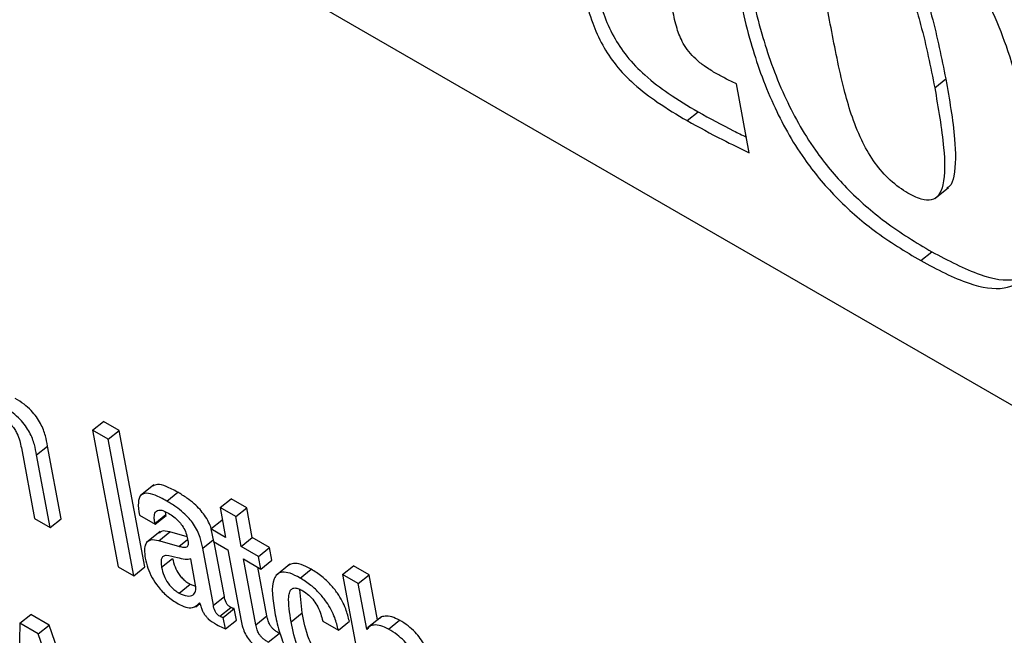
# Model space of a CAD drawing. Units: inches. Extents: x 0.1 to 10.8, y 0.2 to 8.4.
# Drawn here: x 9.2 to 9.2, y 6.1 to 6.1 of the extents above; entities that cross this region are included whole.
import ezdxf

# ---------------------------------------------------------------- set-up
doc = ezdxf.new("R2010")
doc.units = ezdxf.units.IN
doc.header["$MEASUREMENT"] = 0

msp = doc.modelspace()

# ---------------------------------------------------------------- linework, layer by layer
at = {"color": 7, "linetype": 'Continuous', "lineweight": 25}
for p, q in [((9.32612297, 6.01363), (9.20371465, 6.08429482)), ((9.24737655, 6.06528863), (9.24762623, 6.06548881)), ((9.2431691, 6.06381221), (9.24287791, 6.06537398)), ((9.24175663, 6.0645405), (9.24200631, 6.06474068)), ((9.24737994, 6.06277215), (9.24769204, 6.06302238)), ((9.24705873, 6.06136356), (9.24730841, 6.06156374)), ((9.22826613, 6.05751297), (9.22851581, 6.05771316)), ((9.22887167, 6.05750772), (9.22851581, 6.05771316)), ((9.22862199, 6.05730754), (9.22826613, 6.05751297)), ((9.22826613, 6.05751297), (9.22884354, 6.05441609)), ((9.22862199, 6.05730754), (9.22887167, 6.05750772)), ((9.22944908, 6.05441084), (9.22887167, 6.05750772)), ((9.22699698, 6.05695326), (9.22724666, 6.05715344)), ((9.22755404, 6.05550482), (9.22724666, 6.05715344)), ((9.2291994, 6.05421066), (9.22862199, 6.05730754)), ((9.22664974, 6.05711497), (9.22694902, 6.05550977)), ((9.22730436, 6.05530464), (9.22699698, 6.05695326)), ((9.22965843, 6.05627174), (9.22934632, 6.05602151)), ((9.22995031, 6.05590619), (9.23019999, 6.05610637)), ((9.23115813, 6.05575871), (9.23140781, 6.05595889)), ((9.2317635, 6.05575356), (9.23140781, 6.05595889)), ((9.22932947, 6.05558359), (9.22968533, 6.05537815)), ((9.22968128, 6.05539987), (9.22993096, 6.05560005)), ((9.22993096, 6.05560005), (9.22992305, 6.05565942)), ((9.22993501, 6.05557834), (9.22993096, 6.05560005)), ((9.23115813, 6.05575871), (9.23128432, 6.05508189)), ((9.23151382, 6.05555337), (9.23115813, 6.05575871)), ((9.23151382, 6.05555337), (9.2317635, 6.05575356)), ((9.23188969, 6.05507674), (9.2317635, 6.05575356)), ((9.22694902, 6.05550977), (9.22730436, 6.05530464)), ((9.22730436, 6.05530464), (9.22755404, 6.05550482)), ((9.22968533, 6.05537815), (9.22968128, 6.05539987)), ((9.22968533, 6.05537815), (9.22993501, 6.05557834)), ((9.23095365, 6.05527278), (9.23120333, 6.05547296)), ((9.23121238, 6.05546774), (9.23120333, 6.05547296)), ((9.23164001, 6.05487655), (9.23151382, 6.05555337)), ((9.22979907, 6.05521163), (9.22948696, 6.05496141)), ((9.2297702, 6.05500386), (9.23001988, 6.05520404)), ((9.23041039, 6.05509242), (9.23001988, 6.05520404)), ((9.23095365, 6.05527278), (9.23100697, 6.0549868)), ((9.23128432, 6.05508189), (9.23095365, 6.05527278)), ((9.23022205, 6.05487471), (9.2297702, 6.05500386)), ((9.23100697, 6.0549868), (9.23133764, 6.05479591)), ((9.23125709, 6.05374234), (9.23102724, 6.0549751)), ((9.23164001, 6.05487655), (9.23188969, 6.05507674)), ((9.23228402, 6.0548491), (9.23188969, 6.05507674)), ((9.23100741, 6.05354215), (9.23076549, 6.05483966)), ((9.23133764, 6.05479591), (9.23163699, 6.05319036)), ((9.23203433, 6.05464892), (9.23164001, 6.05487655)), ((9.23203433, 6.05464892), (9.23228402, 6.0548491)), ((9.23233734, 6.05456312), (9.23228402, 6.0548491)), ((9.22983334, 6.05440188), (9.23008302, 6.05460206)), ((9.23060561, 6.05399481), (9.2304939, 6.05459395)), ((9.23169333, 6.05459057), (9.23208765, 6.05436293)), ((9.23197165, 6.05309783), (9.23169333, 6.05459057)), ((9.23208765, 6.05436293), (9.23203433, 6.05464892)), ((9.23208765, 6.05436293), (9.23233734, 6.05456312)), ((9.23274178, 6.05446931), (9.23242967, 6.05421908)), ((9.22884354, 6.05441609), (9.2291994, 6.05421066)), ((9.2291994, 6.05421066), (9.22944908, 6.05441084)), ((9.23222133, 6.05329801), (9.23201495, 6.0544049)), ((9.23297674, 6.05415907), (9.23322642, 6.05435925)), ((9.2339383, 6.0542385), (9.23418798, 6.05443868)), ((9.23454332, 6.05423355), (9.23418798, 6.05443868)), ((9.2339383, 6.0542385), (9.23451571, 6.05114162)), ((9.23429364, 6.05403337), (9.2339383, 6.0542385)), ((9.23429364, 6.05403337), (9.23454332, 6.05423355)), ((9.23448681, 6.05299731), (9.23429364, 6.05403337)), ((9.23473475, 6.05320687), (9.23454332, 6.05423355)), ((9.23022987, 6.05381647), (9.23047955, 6.05401665)), ((9.23047955, 6.05401665), (9.23060522, 6.05397154)), ((9.23302189, 6.053365), (9.2329721, 6.05390079)), ((9.23060992, 6.05350586), (9.23070264, 6.0535802)), ((9.2306918, 6.05359281), (9.23070042, 6.05358783)), ((9.23100741, 6.05354215), (9.23125709, 6.05374234)), ((9.23115242, 6.05329193), (9.2314021, 6.05349211)), ((9.23123307, 6.05326475), (9.23148275, 6.05346493)), ((9.2315312, 6.05320508), (9.23148275, 6.05346493)), ((9.23277221, 6.05316482), (9.23302189, 6.053365)), ((9.22661248, 6.05313316), (9.22658151, 6.05145491)), ((9.22661248, 6.05313316), (9.22686216, 6.05333334)), ((9.22703216, 6.05289088), (9.22661248, 6.05313316)), ((9.22728184, 6.05309106), (9.22686216, 6.05333334)), ((9.23128152, 6.05300489), (9.23123307, 6.05326475)), ((9.23128152, 6.05300489), (9.2315312, 6.05320508)), ((9.23197165, 6.05309783), (9.23222133, 6.05329801)), ((9.23348834, 6.05318272), (9.23384368, 6.05297759)), ((9.23384368, 6.05297759), (9.23409336, 6.05317777)), ((9.23481938, 6.05327473), (9.23450728, 6.0530245)), ((9.234982, 6.05300145), (9.23523168, 6.05320164)), ((9.22703216, 6.05289088), (9.22728184, 6.05309106)), ((9.22777099, 6.05167496), (9.22728184, 6.05309106)), ((9.23225348, 6.05270246), (9.23250316, 6.05290264)), ((9.23448681, 6.05299731), (9.23452954, 6.05303157)), ((9.23449527, 6.05299243), (9.23448681, 6.05299731)), ((9.22776396, 6.05077229), (9.22703216, 6.05289088))]:
    msp.add_line(p, q, dxfattribs=at)
at = {"color": 8, "linetype": 'Continuous', "lineweight": 25}
for p, q in [((9.23022205, 6.05487471), (9.2304214, 6.05503454)), ((9.23076549, 6.05483966), (9.23099943, 6.05502722))]:
    msp.add_line(p, q, dxfattribs=at)
at = {"color": 7, "linetype": 'Continuous', "lineweight": 25}
for points, knots in [([(9.24705873, 6.06136356), (9.24743319, 6.06116499), (9.24812278, 6.06079931), (9.24898231, 6.06067034), (9.2496335, 6.06104214), (9.24985228, 6.06221102), (9.24960098, 6.06401282), (9.24917199, 6.06591283), (9.24844853, 6.0676434), (9.24748629, 6.06895203), (9.24645326, 6.069901), (9.24573639, 6.07033366), (9.24534188, 6.07057177)], [0, 0, 0, 0, 0.08719299, 0.16056849, 0.23007383, 0.34744964, 0.49760516, 0.64970694, 0.76688671, 0.83569445, 0.90957811, 1, 1, 1, 1]), ([(9.24502389, 6.0666468), (9.24494172, 6.06710185), (9.24479669, 6.067905), (9.24474722, 6.06878286), (9.24493081, 6.06916562), (9.24519743, 6.06923976), (9.24556052, 6.06909575), (9.24591719, 6.06886117), (9.24623228, 6.06854856), (9.24648925, 6.0681836), (9.24681219, 6.06755149), (9.24712444, 6.06655669), (9.24728304, 6.06575896), (9.24737655, 6.06528863)], [0, 0, 0, 0, 0.18780192, 0.33146278, 0.38741322, 0.43832709, 0.49399642, 0.54414681, 0.58385737, 0.62574589, 0.67502301, 0.80840078, 1, 1, 1, 1]), ([(9.24521319, 6.06934272), (9.24528678, 6.06937644), (9.24544163, 6.06944741), (9.24581187, 6.06929395), (9.24616654, 6.06906174), (9.24648204, 6.06874864), (9.2467389, 6.06838381), (9.2470619, 6.06775164), (9.24737411, 6.06675689), (9.24753272, 6.06595915), (9.24762623, 6.06548881)], [0, 0, 0, 0, 0.08235763, 0.17330831, 0.25524235, 0.32012013, 0.38855618, 0.46906349, 0.68697161, 1, 1, 1, 1]), ([(9.23954064, 6.06822568), (9.23958518, 6.06799927), (9.23966577, 6.06758962), (9.23983701, 6.06699783), (9.24006291, 6.06647188), (9.24038886, 6.06597773), (9.24083033, 6.06552839), (9.24138303, 6.06511219), (9.24178204, 6.06487436), (9.24200631, 6.06474068)], [0, 0, 0, 0, 0.18166443, 0.32869579, 0.44856838, 0.55455985, 0.67159946, 0.81541803, 1, 1, 1, 1]), ([(9.24307977, 6.06811343), (9.24318788, 6.06758803), (9.24338482, 6.06663094), (9.2438816, 6.06519737), (9.24455831, 6.06395907), (9.24538981, 6.06295948), (9.24631435, 6.06216008), (9.24695711, 6.06177449), (9.24730841, 6.06156374)], [0, 0, 0, 0, 0.2332218, 0.42484338, 0.58577895, 0.70650375, 0.83958894, 1, 1, 1, 1]), ([(9.23929095, 6.0680255), (9.23933549, 6.06779909), (9.23941608, 6.06738943), (9.23958733, 6.06679765), (9.23981323, 6.0662717), (9.24013918, 6.06577755), (9.24058065, 6.06532821), (9.24113335, 6.064912), (9.24153236, 6.06467417), (9.24175663, 6.0645405)], [0, 0, 0, 0, 0.18166443, 0.32869579, 0.44856838, 0.55455985, 0.67159946, 0.81541803, 1, 1, 1, 1]), ([(9.24283009, 6.06791325), (9.2429382, 6.06738784), (9.24313513, 6.06643075), (9.24363192, 6.06499719), (9.24430863, 6.06375889), (9.24514013, 6.0627593), (9.24606467, 6.0619599), (9.24670743, 6.06157431), (9.24705873, 6.06136356)], [0, 0, 0, 0, 0.233221799, 0.424843378, 0.585778952, 0.706503748, 0.839588941, 1, 1, 1, 1]), ([(9.24239115, 6.06562599), (9.24231074, 6.0656745), (9.2421654, 6.06576216), (9.24196072, 6.06592424), (9.24179208, 6.06610283), (9.24163172, 6.06634602), (9.24150696, 6.06667017), (9.24145998, 6.0669029), (9.24143321, 6.06703549)], [0, 0, 0, 0, 0.16721233, 0.30223117, 0.41718799, 0.52833615, 0.73127308, 1, 1, 1, 1]), ([(9.24737655, 6.06528863), (9.24745702, 6.06482581), (9.24759351, 6.06404083), (9.24762165, 6.06321003), (9.24748494, 6.06284328), (9.24731847, 6.06272278), (9.247058, 6.06274246), (9.24671332, 6.06291276), (9.24632281, 6.0632038), (9.24596089, 6.06364079), (9.24557308, 6.06435341), (9.24526765, 6.06537903), (9.24511205, 6.06618828), (9.24502389, 6.0666468)], [0, 0, 0, 0, 0.191608766, 0.324984986, 0.374259547, 0.41614575, 0.455855092, 0.506005212, 0.561674359, 0.612588053, 0.668538313, 0.812198694, 1, 1, 1, 1]), ([(9.24287791, 6.06537398), (9.24279153, 6.06541537), (9.24263096, 6.06549232), (9.24246693, 6.06558375), (9.24239115, 6.06562599)], [0, 0, 0, 0, 0.53799758, 1, 1, 1, 1]), ([(9.24762623, 6.06548881), (9.24770891, 6.06502315), (9.24784914, 6.06423334), (9.24785968, 6.06342526), (9.24776129, 6.063072), (9.24767262, 6.06302221), (9.24765103, 6.06301009)], [0, 0, 0, 0, 0.49115566, 0.83304235, 0.9593491, 1, 1, 1, 1]), ([(9.24175663, 6.0645405), (9.2420258, 6.06439271), (9.24250109, 6.06413177), (9.24296704, 6.06390887), (9.2431691, 6.06381221)], [0, 0, 0, 0, 0.56635247, 1, 1, 1, 1]), ([(9.24200631, 6.06474068), (9.24227577, 6.06459171), (9.2426444, 6.06438793), (9.24300579, 6.06421362), (9.243103, 6.06416673)], [0, 0, 0, 0, 0.73101396, 1, 1, 1, 1]), ([(9.24730841, 6.06156374), (9.24768027, 6.06136847), (9.24836507, 6.06100888), (9.2491791, 6.06085494), (9.24945667, 6.06106227), (9.24956879, 6.06114602)], [0, 0, 0, 0, 0.41462483, 0.76354398, 1, 1, 1, 1]), ([(9.22724666, 6.05715344), (9.22723197, 6.05723049), (9.22720136, 6.05739095), (9.2271175, 6.05761998), (9.22699499, 6.05781925), (9.22686625, 6.05797201), (9.22669891, 6.05811974), (9.22657872, 6.05819411), (9.22651186, 6.05823548)], [0, 0, 0, 0, 0.207756664, 0.432669838, 0.547706001, 0.671644774, 0.817326041, 1, 1, 1, 1]), ([(9.22699698, 6.05695326), (9.22698228, 6.05703031), (9.22695168, 6.05719076), (9.22686782, 6.0574198), (9.22674531, 6.05761907), (9.22661657, 6.05777183), (9.22644922, 6.05791956), (9.22632904, 6.05799393), (9.22626218, 6.0580353)], [0, 0, 0, 0, 0.20775666, 0.43266984, 0.547706, 0.67164477, 0.81732604, 1, 1, 1, 1]), ([(9.22625669, 6.05776011), (9.22628993, 6.05773911), (9.22635089, 6.0577006), (9.22643683, 6.05761756), (9.22650348, 6.05752933), (9.22660181, 6.05735178), (9.22662845, 6.05722016), (9.22664974, 6.05711497)], [0, 0, 0, 0, 0.15640554, 0.28685027, 0.40651944, 0.5256541, 1, 1, 1, 1]), ([(9.23019999, 6.05610637), (9.23011028, 6.05615469), (9.22994789, 6.05624215), (9.22974062, 6.05630124), (9.22966404, 6.05626022), (9.22963035, 6.05624218)], [0, 0, 0, 0, 0.40873774, 0.7398916, 1, 1, 1, 1]), ([(9.22995031, 6.05590619), (9.22986006, 6.05595519), (9.22969669, 6.0560439), (9.22948869, 6.05609722), (9.22934377, 6.05604824), (9.22928701, 6.05586692), (9.22931434, 6.05568457), (9.22932947, 6.05558359)], [0, 0, 0, 0, 0.22074865, 0.39959626, 0.55776568, 0.75509293, 1, 1, 1, 1]), ([(9.23095791, 6.0552762), (9.23095743, 6.05527819), (9.23093526, 6.05537069), (9.23084947, 6.05553217), (9.23070125, 6.05572011), (9.2305639, 6.05585477), (9.23039235, 6.05598963), (9.23026862, 6.05606472), (9.23019999, 6.05610637)], [0, 0, 0, 0, 0.00643207, 0.29803436, 0.42899612, 0.58161743, 0.76794292, 1, 1, 1, 1]), ([(9.23076549, 6.05483966), (9.23075059, 6.05491799), (9.23071896, 6.0550842), (9.23060177, 6.05533094), (9.23045115, 6.05552015), (9.23031437, 6.05565451), (9.23014262, 6.05578948), (9.23001892, 6.05586455), (9.22995031, 6.05590619)], [0, 0, 0, 0, 0.20733579, 0.43997484, 0.54445557, 0.66621619, 0.81486586, 1, 1, 1, 1]), ([(9.22968128, 6.05539987), (9.22967562, 6.05543471), (9.22966149, 6.05552168), (9.22967031, 6.05562026), (9.22971163, 6.05568356), (9.22977163, 6.05570716), (9.22986569, 6.0556934), (9.22994371, 6.05565251), (9.22998672, 6.05562997)], [0, 0, 0, 0, 0.15400327, 0.38447763, 0.51269151, 0.6502434, 0.80721456, 1, 1, 1, 1]), ([(9.22998672, 6.05562997), (9.23002787, 6.05560437), (9.23010425, 6.05555687), (9.23021375, 6.05545939), (9.23030872, 6.05534404), (9.23038325, 6.05520811), (9.23040403, 6.05512247), (9.23041509, 6.05507691)], [0, 0, 0, 0, 0.21724729, 0.40318184, 0.57189747, 0.77221887, 1, 1, 1, 1]), ([(9.23001988, 6.05520404), (9.22994867, 6.05522086), (9.22984525, 6.05524529), (9.22979372, 6.05519122), (9.22977767, 6.05517439)], [0, 0, 0, 0, 0.688622524, 1, 1, 1, 1]), ([(9.2297702, 6.05500386), (9.22970225, 6.05501643), (9.22957237, 6.05504047), (9.22946682, 6.05494932), (9.22943532, 6.0547976), (9.22945291, 6.05467377), (9.22946219, 6.05460842)], [0, 0, 0, 0, 0.28556664, 0.54584786, 0.76032826, 1, 1, 1, 1]), ([(9.23041509, 6.05507691), (9.23042493, 6.05503008), (9.23044233, 6.05494726), (9.23042723, 6.05486479), (9.23037305, 6.05484818), (9.23030721, 6.05485289), (9.23025297, 6.05486679), (9.23022205, 6.05487471)], [0, 0, 0, 0, 0.28013287, 0.49542375, 0.6218906, 0.78445124, 1, 1, 1, 1]), ([(9.22946219, 6.05460842), (9.22947901, 6.05453393), (9.22951061, 6.05439409), (9.22960848, 6.05417056), (9.2297549, 6.0539462), (9.22996614, 6.05372769), (9.23012214, 6.05362866), (9.23020688, 6.05357486)], [0, 0, 0, 0, 0.20617773, 0.38706532, 0.55421998, 0.75784844, 1, 1, 1, 1]), ([(9.22993828, 6.05467037), (9.22991287, 6.05466636), (9.2298627, 6.05465844), (9.22982351, 6.05460088), (9.22981587, 6.05451189), (9.22982711, 6.0544411), (9.22983334, 6.05440188)], [0, 0, 0, 0, 0.25290922, 0.49917793, 0.72246641, 1, 1, 1, 1]), ([(9.2304939, 6.05459395), (9.23045345, 6.05458531), (9.23036682, 6.05456679), (9.23016036, 6.05463323), (9.23002108, 6.05465653), (9.22993828, 6.05467037)], [0, 0, 0, 0, 0.2621065, 0.56137749, 1, 1, 1, 1]), ([(9.23008302, 6.05460206), (9.23009676, 6.05454048), (9.23012203, 6.05442719), (9.23020647, 6.05426389), (9.23029999, 6.05415192), (9.23038652, 6.05407454), (9.23044692, 6.05403696), (9.23047955, 6.05401665)], [0, 0, 0, 0, 0.30421112, 0.55974178, 0.69005823, 0.83252867, 1, 1, 1, 1]), ([(9.23322642, 6.05435925), (9.23314807, 6.05439998), (9.23300268, 6.05447556), (9.23282083, 6.05450443), (9.23274652, 6.05446315), (9.23271113, 6.05444349)], [0, 0, 0, 0, 0.37965596, 0.70451685, 1, 1, 1, 1]), ([(9.22983334, 6.05440188), (9.22984707, 6.0543403), (9.22987235, 6.054227), (9.22995679, 6.05406371), (9.2300503, 6.05395174), (9.23013684, 6.05387436), (9.23019723, 6.05383678), (9.23022987, 6.05381647)], [0, 0, 0, 0, 0.30421112, 0.55974178, 0.69005823, 0.83252867, 1, 1, 1, 1]), ([(9.23297674, 6.05415907), (9.23289812, 6.05420013), (9.23275224, 6.05427633), (9.2325722, 6.05430138), (9.23244994, 6.05425203), (9.23229975, 6.0540191), (9.23235536, 6.05366421), (9.23240062, 6.05337539)], [0, 0, 0, 0, 0.14315541, 0.26564945, 0.37998431, 0.49542986, 1, 1, 1, 1]), ([(9.23409336, 6.05317777), (9.23407081, 6.05326951), (9.23402195, 6.0534683), (9.23386548, 6.05376761), (9.23366555, 6.05401915), (9.23345748, 6.05421396), (9.23330842, 6.05430769), (9.23322642, 6.05435925)], [0, 0, 0, 0, 0.220002508, 0.476757303, 0.624834763, 0.793609913, 1, 1, 1, 1]), ([(9.23384368, 6.05297759), (9.23382113, 6.05306933), (9.23377227, 6.05326812), (9.2336158, 6.05356743), (9.23341587, 6.05381897), (9.23320779, 6.05401377), (9.23305874, 6.0541075), (9.23297674, 6.05415907)], [0, 0, 0, 0, 0.22000251, 0.4767573, 0.62483476, 0.79360991, 1, 1, 1, 1]), ([(9.23022987, 6.05381647), (9.23029329, 6.05378815), (9.23042026, 6.05373146), (9.23054562, 6.05376369), (9.23061565, 6.0538506), (9.23060895, 6.0539468), (9.23060561, 6.05399481)], [0, 0, 0, 0, 0.28144215, 0.56342462, 0.78216347, 1, 1, 1, 1]), ([(9.23277221, 6.05316482), (9.2327381, 6.05336585), (9.23269544, 6.05361726), (9.23273606, 6.0538411), (9.23278046, 6.05391405), (9.23285013, 6.0539404), (9.23294149, 6.05392053), (9.23300652, 6.05388546), (9.23303868, 6.05386811)], [0, 0, 0, 0, 0.50830462, 0.63565369, 0.73520172, 0.83097528, 0.91638672, 1, 1, 1, 1]), ([(9.23303868, 6.05386811), (9.23308523, 6.05383752), (9.23317244, 6.05378021), (9.23329243, 6.05364496), (9.23342242, 6.05343643), (9.23346095, 6.05328812), (9.23348834, 6.05318272)], [0, 0, 0, 0, 0.20583011, 0.38564845, 0.56339214, 1, 1, 1, 1]), ([(9.23020688, 6.05357486), (9.23026571, 6.05354626), (9.23038496, 6.05348829), (9.23057137, 6.05347074), (9.23064584, 6.05354623), (9.2306918, 6.05359281)], [0, 0, 0, 0, 0.27156352, 0.55046747, 1, 1, 1, 1]), ([(9.23070042, 6.05358783), (9.23070867, 6.05355625), (9.23072357, 6.05349918), (9.23075794, 6.05341513), (9.2307978, 6.05334338), (9.23084242, 6.05328289), (9.23093467, 6.05318594), (9.23101451, 6.05313974), (9.23107788, 6.05310307)], [0, 0, 0, 0, 0.17591297, 0.3178463, 0.43509501, 0.53727162, 0.63274194, 1, 1, 1, 1]), ([(9.2314021, 6.05349211), (9.23138974, 6.05349979), (9.23136737, 6.05351368), (9.23133584, 6.05354258), (9.23131137, 6.05357387), (9.23127253, 6.05364543), (9.23126408, 6.05369847), (9.23125709, 6.05374234)], [0, 0, 0, 0, 0.14873602, 0.26904278, 0.37637907, 0.48430195, 1, 1, 1, 1]), ([(9.23115242, 6.05329193), (9.23114006, 6.05329961), (9.23111769, 6.05331349), (9.23108616, 6.0533424), (9.23106169, 6.05337369), (9.23102285, 6.05344525), (9.2310144, 6.05349829), (9.23100741, 6.05354215)], [0, 0, 0, 0, 0.14873602, 0.26904278, 0.37637907, 0.48430195, 1, 1, 1, 1]), ([(9.23148275, 6.05346493), (9.2314783, 6.05346438), (9.23146859, 6.05346319), (9.23144179, 6.05347029), (9.23141834, 6.05348318), (9.2314021, 6.05349211)], [0, 0, 0, 0, 0.20672677, 0.45072013, 1, 1, 1, 1]), ([(9.23240062, 6.05337539), (9.23242956, 6.0532375), (9.23248206, 6.05298737), (9.23261631, 6.05261387), (9.23278627, 6.05230084), (9.23298303, 6.05205391), (9.23319235, 6.0518618), (9.23333557, 6.05177232), (9.23341167, 6.05172477)], [0, 0, 0, 0, 0.24778872, 0.44948422, 0.61620546, 0.73589596, 0.8596537, 1, 1, 1, 1]), ([(9.23362518, 6.05220072), (9.23357576, 6.05223332), (9.23348225, 6.05229502), (9.23335234, 6.05244342), (9.23325446, 6.05260144), (9.23310626, 6.05292656), (9.23305938, 6.05317021), (9.23302189, 6.053365)], [0, 0, 0, 0, 0.130230314, 0.246453985, 0.365175143, 0.492474524, 1, 1, 1, 1]), ([(9.23123307, 6.05326475), (9.23122862, 6.0532642), (9.23121891, 6.05326301), (9.23119211, 6.0532701), (9.23116866, 6.053283), (9.23115242, 6.05329193)], [0, 0, 0, 0, 0.20672677, 0.45072013, 1, 1, 1, 1]), ([(9.23163699, 6.05319036), (9.23164798, 6.05313789), (9.2316681, 6.05304176), (9.2317268, 6.05289097), (9.23181443, 6.05275618), (9.23192153, 6.05264545), (9.23204383, 6.05254904), (9.23213145, 6.05249615), (9.23218013, 6.05246676)], [0, 0, 0, 0, 0.20218671, 0.37040448, 0.5224328, 0.65137378, 0.80630013, 1, 1, 1, 1]), ([(9.23250316, 6.05290264), (9.23247951, 6.05291685), (9.23243673, 6.05294257), (9.23237665, 6.05298901), (9.23232698, 6.05303928), (9.23227936, 6.05310709), (9.23224183, 6.05319782), (9.23222875, 6.05326174), (9.23222133, 6.05329801)], [0, 0, 0, 0, 0.17362418, 0.31420303, 0.43263087, 0.54401938, 0.74120894, 1, 1, 1, 1]), ([(9.2333755, 6.05200054), (9.23332608, 6.05203314), (9.23323257, 6.05209484), (9.23310265, 6.05224324), (9.23300477, 6.05240125), (9.23285658, 6.05272638), (9.2328097, 6.05297003), (9.23277221, 6.05316482)], [0, 0, 0, 0, 0.13023031, 0.24645398, 0.36517514, 0.49247452, 1, 1, 1, 1]), ([(9.23523168, 6.05320164), (9.23517268, 6.05322999), (9.23505113, 6.05328841), (9.23491138, 6.05329576), (9.23482075, 6.05328247), (9.234796, 6.05325141), (9.23479154, 6.05324581)], [0, 0, 0, 0, 0.32641023, 0.67244202, 0.94095383, 1, 1, 1, 1]), ([(9.23595372, 6.05212697), (9.23593902, 6.05220401), (9.23590844, 6.05236433), (9.23582586, 6.05259232), (9.23570545, 6.05279051), (9.23557917, 6.05294198), (9.23541496, 6.05308805), (9.23529715, 6.05316106), (9.23523168, 6.05320164)], [0, 0, 0, 0, 0.20971678, 0.43641578, 0.55174042, 0.67519304, 0.81949581, 1, 1, 1, 1]), ([(9.23107788, 6.05310307), (9.23112455, 6.05307824), (9.23119355, 6.05304153), (9.23126001, 6.05301385), (9.23128152, 6.05300489)], [0, 0, 0, 0, 0.67638605, 1, 1, 1, 1]), ([(9.23225348, 6.05270246), (9.23222983, 6.05271667), (9.23218705, 6.05274239), (9.23212697, 6.05278882), (9.2320773, 6.05283909), (9.23202968, 6.05290691), (9.23199215, 6.05299764), (9.23197907, 6.05306155), (9.23197165, 6.05309783)], [0, 0, 0, 0, 0.173624181, 0.314203027, 0.432630871, 0.544019385, 0.741208943, 1, 1, 1, 1]), ([(9.234982, 6.05300145), (9.23492315, 6.05302961), (9.23480192, 6.05308762), (9.23465986, 6.05309791), (9.23454973, 6.05307196), (9.23451312, 6.05301849), (9.23449527, 6.05299243)], [0, 0, 0, 0, 0.27284641, 0.56209449, 0.7865436, 1, 1, 1, 1]), ([(9.23570403, 6.05192679), (9.23568934, 6.05200383), (9.23565876, 6.05216415), (9.23557618, 6.05239213), (9.23545577, 6.05259032), (9.23532949, 6.0527418), (9.23516528, 6.05288787), (9.23504747, 6.05296088), (9.234982, 6.05300145)], [0, 0, 0, 0, 0.209716776, 0.436415783, 0.551740416, 0.675193041, 0.819495813, 1, 1, 1, 1])]:
    msp.add_open_spline(points, degree=3, knots=knots, dxfattribs=at)

doc.saveas('drawing.dxf')
